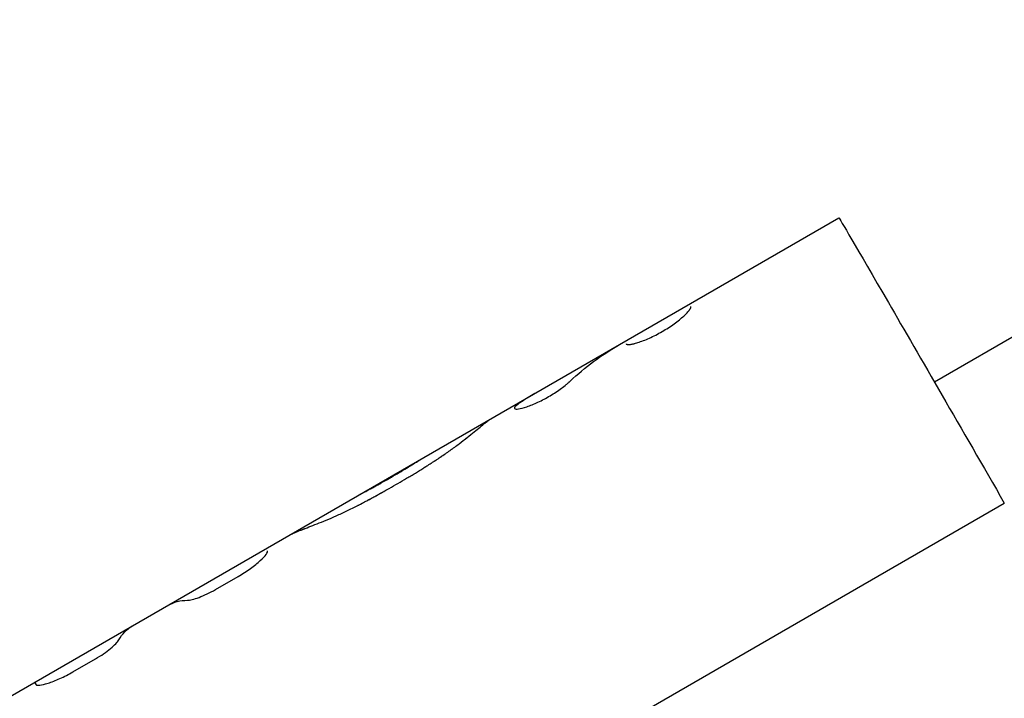
# Model space of a CAD drawing. Units: millimetres. Extents: x -6223 to 7637, y -4974 to 4759.
# Drawn here: x 2402 to 2483, y -2579 to -2524 of the extents above; entities that cross this region are included whole.
import ezdxf

# ---------------------------------------------------------------- set-up
doc = ezdxf.new("R2010")
doc.units = ezdxf.units.MM
doc.header["$LTSCALE"] = 20
doc.layers.add('2d', color=230, linetype='Continuous')

msp = doc.modelspace()

# ---------------------------------------------------------------- linework, layer by layer
at = {"layer": '2d'}
for p, q in [((2528.289, -2523.908), (2477.096, -2553.465)), ((2435.425, -2559.626), (2469.3, -2540.068)), ((2442.829, -2555.619), (2442.829, -2555.618)), ((2391.338, -2585.079), (2435.425, -2559.626)), ((2335.573, -2648.331), (2482.797, -2563.331)), ((2418.431, -2570.382), (2420.276, -2569.317)), ((2406.795, -2577.1), (2408.64, -2576.035))]:
    msp.add_line(p, q, dxfattribs=at)
at = {"layer": '2d', "extrusion": (0, 0, -1)}
msp.add_ellipse((2481.8, -2561.719), major_axis=(-12.5, 21.651), ratio=0.002315, start_param=0, end_param=1.646689, dxfattribs=at)
at = {"layer": '2d'}
for points, knots in [([(2451.932, -2550.356), (2451.942, -2550.361), (2451.951, -2550.365), (2451.963, -2550.37), (2451.967, -2550.372), (2451.972, -2550.374), (2451.974, -2550.374), (2451.976, -2550.375), (2451.977, -2550.376), (2451.978, -2550.376), (2451.978, -2550.376), (2451.979, -2550.377), (2451.979, -2550.377), (2451.98, -2550.377), (2451.981, -2550.377), (2451.982, -2550.378), (2451.983, -2550.378), (2451.985, -2550.379), (2451.986, -2550.379), (2451.99, -2550.38), (2451.992, -2550.381), (2451.999, -2550.384), (2452.004, -2550.386), (2452.014, -2550.389), (2452.019, -2550.39), (2452.026, -2550.392), (2452.029, -2550.392), (2452.034, -2550.394), (2452.036, -2550.394), (2452.041, -2550.395), (2452.045, -2550.396), (2452.051, -2550.397), (2452.054, -2550.398), (2452.063, -2550.399), (2452.07, -2550.4), (2452.083, -2550.402), (2452.09, -2550.403), (2452.103, -2550.404), (2452.11, -2550.404), (2452.125, -2550.404), (2452.133, -2550.405), (2452.15, -2550.404), (2452.158, -2550.404), (2452.185, -2550.403), (2452.204, -2550.401), (2452.264, -2550.395), (2452.309, -2550.388), (2452.383, -2550.375), (2452.409, -2550.369), (2452.463, -2550.358), (2452.492, -2550.351), (2452.55, -2550.337), (2452.579, -2550.33), (2452.64, -2550.314), (2452.671, -2550.305), (2452.766, -2550.278), (2452.832, -2550.259), (2453.042, -2550.192), (2453.19, -2550.139), (2453.502, -2550.019), (2453.666, -2549.951), (2454.006, -2549.797), (2454.179, -2549.715), (2454.529, -2549.535), (2454.703, -2549.44), (2455.05, -2549.24), (2455.219, -2549.137), (2455.55, -2548.923), (2455.708, -2548.815), (2456.009, -2548.598), (2456.15, -2548.49), (2456.412, -2548.278), (2456.531, -2548.176), (2456.743, -2547.983), (2456.835, -2547.892), (2456.956, -2547.764), (2456.992, -2547.723), (2457.041, -2547.666), (2457.056, -2547.648), (2457.085, -2547.612), (2457.098, -2547.595), (2457.123, -2547.561), (2457.135, -2547.544), (2457.156, -2547.513), (2457.166, -2547.498), (2457.182, -2547.47), (2457.19, -2547.456), (2457.199, -2547.438), (2457.201, -2547.431), (2457.206, -2547.42), (2457.208, -2547.414), (2457.212, -2547.403), (2457.214, -2547.399), (2457.216, -2547.389), (2457.217, -2547.384), (2457.219, -2547.374), (2457.219, -2547.37), (2457.22, -2547.363), (2457.22, -2547.36), (2457.22, -2547.357), (2457.22, -2547.356), (2457.22, -2547.354), (2457.22, -2547.353), (2457.22, -2547.352), (2457.22, -2547.351), (2457.22, -2547.351), (2457.22, -2547.35), (2457.22, -2547.35), (2457.22, -2547.349), (2457.22, -2547.348), (2457.22, -2547.347), (2457.22, -2547.345), (2457.22, -2547.344), (2457.22, -2547.339), (2457.22, -2547.335), (2457.218, -2547.324), (2457.217, -2547.315), (2457.216, -2547.306)], [0, 0, 0, 0, 0.015625, 0.015625, 0.023438, 0.023438, 0.027344, 0.027344, 0.029297, 0.029297, 0.030273, 0.030273, 0.03125, 0.03125, 0.032227, 0.032227, 0.033203, 0.033203, 0.035156, 0.035156, 0.039062, 0.039062, 0.046875, 0.046875, 0.054688, 0.054688, 0.058594, 0.058594, 0.0625, 0.0625, 0.066406, 0.066406, 0.070312, 0.070312, 0.078125, 0.078125, 0.085938, 0.085938, 0.09375, 0.09375, 0.101562, 0.101562, 0.109375, 0.109375, 0.125, 0.125, 0.15625, 0.15625, 0.171875, 0.171875, 0.1875, 0.1875, 0.203125, 0.203125, 0.21875, 0.21875, 0.25, 0.25, 0.3125, 0.3125, 0.375, 0.375, 0.4375, 0.4375, 0.5, 0.5, 0.5625, 0.5625, 0.625, 0.625, 0.6875, 0.6875, 0.75, 0.75, 0.8125, 0.8125, 0.84375, 0.84375, 0.859375, 0.859375, 0.875, 0.875, 0.890625, 0.890625, 0.90625, 0.90625, 0.921875, 0.921875, 0.929688, 0.929688, 0.9375, 0.9375, 0.945312, 0.945312, 0.953125, 0.953125, 0.960938, 0.960938, 0.964844, 0.964844, 0.966797, 0.966797, 0.967773, 0.967773, 0.96875, 0.96875, 0.969727, 0.969727, 0.970703, 0.970703, 0.972656, 0.972656, 0.976562, 0.976562, 0.984375, 0.984375, 1, 1, 1, 1]), ([(2451.932, -2550.356), (2451.942, -2550.361), (2451.951, -2550.365), (2451.963, -2550.37), (2451.969, -2550.372), (2451.975, -2550.375), (2451.977, -2550.376), (2451.978, -2550.376), (2451.979, -2550.377), (2451.979, -2550.377), (2451.989, -2550.381), (2452.004, -2550.386), (2452.021, -2550.391), (2452.029, -2550.392), (2452.034, -2550.394), (2452.036, -2550.394), (2452.051, -2550.397), (2452.069, -2550.401), (2452.09, -2550.403), (2452.103, -2550.404), (2452.11, -2550.404), (2452.148, -2550.405), (2452.184, -2550.404), (2452.264, -2550.395), (2452.331, -2550.385), (2452.409, -2550.369), (2452.463, -2550.358), (2452.493, -2550.351), (2452.636, -2550.316), (2452.762, -2550.281), (2453.182, -2550.147), (2453.496, -2550.027), (2454.176, -2549.721), (2454.531, -2549.54), (2455.223, -2549.14), (2455.557, -2548.923), (2456.159, -2548.489), (2456.425, -2548.273), (2456.743, -2547.983), (2456.835, -2547.892), (2456.956, -2547.764), (2457.01, -2547.703), (2457.056, -2547.648), (2457.085, -2547.612), (2457.098, -2547.595), (2457.136, -2547.543), (2457.168, -2547.496), (2457.193, -2547.45), (2457.201, -2547.431), (2457.206, -2547.42), (2457.209, -2547.414), (2457.214, -2547.399), (2457.218, -2547.384), (2457.22, -2547.367), (2457.22, -2547.359), (2457.22, -2547.355), (2457.22, -2547.353), (2457.22, -2547.352), (2457.22, -2547.351), (2457.22, -2547.34), (2457.219, -2547.324), (2457.216, -2547.306)], [0, 0, 0, 0, 0.015625, 0.015625, 0.023438, 0.027344, 0.029297, 0.030273, 0.030273, 0.03125, 0.03125, 0.046875, 0.054688, 0.058594, 0.058594, 0.0625, 0.0625, 0.078125, 0.085938, 0.085938, 0.09375, 0.09375, 0.125, 0.125, 0.15625, 0.171875, 0.171875, 0.1875, 0.1875, 0.25, 0.25, 0.375, 0.375, 0.5, 0.5, 0.625, 0.625, 0.75, 0.75, 0.8125, 0.8125, 0.84375, 0.859375, 0.859375, 0.875, 0.875, 0.90625, 0.921875, 0.929687, 0.929687, 0.9375, 0.9375, 0.953125, 0.960937, 0.964844, 0.966797, 0.967773, 0.967773, 0.96875, 0.96875, 1, 1, 1, 1]), ([(2443.392, -2555.073), (2443.36, -2555.094), (2443.333, -2555.113), (2443.298, -2555.137), (2443.282, -2555.148), (2443.266, -2555.16), (2443.259, -2555.165), (2443.256, -2555.167), (2443.254, -2555.168), (2443.253, -2555.168), (2443.227, -2555.187), (2443.191, -2555.213), (2443.155, -2555.239), (2443.14, -2555.25), (2443.13, -2555.257), (2443.126, -2555.26), (2443.099, -2555.281), (2443.068, -2555.304), (2443.041, -2555.325), (2443.024, -2555.339), (2443.016, -2555.345), (2442.972, -2555.381), (2442.943, -2555.407), (2442.894, -2555.454), (2442.865, -2555.487), (2442.845, -2555.516), (2442.834, -2555.534), (2442.829, -2555.543), (2442.814, -2555.584), (2442.818, -2555.61), (2442.882, -2555.667), (2442.99, -2555.674), (2443.334, -2555.621), (2443.563, -2555.563), (2444.109, -2555.379), (2444.417, -2555.255), (2445.071, -2554.951), (2445.408, -2554.773), (2446.062, -2554.386), (2446.375, -2554.179), (2446.795, -2553.87), (2446.925, -2553.768), (2447.106, -2553.62), (2447.162, -2553.572), (2447.244, -2553.5), (2447.276, -2553.471), (2447.308, -2553.443), (2447.317, -2553.434), (2447.32, -2553.431), (2447.325, -2553.427), (2447.337, -2553.416), (2447.353, -2553.401), (2447.369, -2553.386)], [0, 0, 0, 0, 0.015625, 0.015625, 0.023437, 0.027344, 0.029297, 0.030273, 0.030273, 0.03125, 0.03125, 0.046875, 0.054687, 0.058594, 0.058594, 0.0625, 0.0625, 0.078125, 0.085937, 0.085937, 0.09375, 0.09375, 0.125, 0.125, 0.15625, 0.171875, 0.171875, 0.1875, 0.1875, 0.25, 0.25, 0.375, 0.375, 0.5, 0.5, 0.625, 0.625, 0.75, 0.75, 0.875, 0.875, 0.9375, 0.9375, 0.96875, 0.96875, 0.984375, 0.988281, 0.988281, 0.990234, 0.990234, 0.992188, 1, 1, 1, 1]), ([(2435.947, -2560.132), (2436.042, -2560.071), (2436.165, -2559.991), (2436.278, -2559.918), (2436.327, -2559.886), (2436.35, -2559.872), (2436.36, -2559.865), (2436.365, -2559.862), (2436.368, -2559.86), (2436.368, -2559.86), (2436.449, -2559.807), (2436.559, -2559.735), (2436.677, -2559.657), (2436.725, -2559.625), (2436.756, -2559.604), (2436.77, -2559.594), (2436.916, -2559.496), (2437.047, -2559.407), (2437.244, -2559.269), (2437.343, -2559.199), (2437.443, -2559.129), (2437.509, -2559.081), (2437.544, -2559.056), (2437.833, -2558.848), (2438.076, -2558.668), (2438.537, -2558.32), (2438.754, -2558.152), (2439.373, -2557.664), (2439.731, -2557.372), (2440.177, -2557.009), (2440.311, -2556.901), (2440.488, -2556.761), (2440.543, -2556.718), (2440.619, -2556.66), (2440.643, -2556.642), (2440.67, -2556.622), (2440.672, -2556.62), (2440.678, -2556.616), (2440.68, -2556.615), (2440.686, -2556.61), (2440.7, -2556.599), (2440.719, -2556.586), (2440.734, -2556.575)], [0, 0, 0, 0, 0.03125, 0.046875, 0.054687, 0.058594, 0.060547, 0.061523, 0.061523, 0.0625, 0.0625, 0.09375, 0.109375, 0.117187, 0.117187, 0.125, 0.125, 0.1875, 0.1875, 0.21875, 0.234375, 0.234375, 0.25, 0.25, 0.375, 0.375, 0.5, 0.5, 0.75, 0.75, 0.875, 0.875, 0.9375, 0.9375, 0.96875, 0.96875, 0.972656, 0.972656, 0.976562, 0.976562, 0.984375, 1, 1, 1, 1]), ([(2438.668, -2558.218), (2438.768, -2558.141), (2438.865, -2558.064), (2439.372, -2557.665), (2439.731, -2557.372), (2440.177, -2557.009), (2440.311, -2556.901), (2440.488, -2556.761), (2440.543, -2556.718), (2440.619, -2556.66), (2440.643, -2556.642), (2440.67, -2556.622), (2440.672, -2556.62), (2440.677, -2556.617), (2440.678, -2556.616), (2440.68, -2556.615), (2440.681, -2556.614), (2440.686, -2556.61), (2440.691, -2556.607), (2440.707, -2556.595), (2440.719, -2556.586), (2440.734, -2556.575)], [0.4422689, 0.4422689, 0.4422689, 0.4422689, 0.5, 0.5, 0.75, 0.75, 0.875, 0.875, 0.9375, 0.9375, 0.96875, 0.96875, 0.9726562, 0.9726562, 0.9746094, 0.9746094, 0.9765625, 0.9765625, 0.984375, 0.984375, 1, 1, 1, 1]), ([(2440.734, -2556.575), (2440.763, -2556.554), (2440.788, -2556.536), (2440.821, -2556.515), (2440.836, -2556.505), (2440.851, -2556.495), (2440.858, -2556.491), (2440.862, -2556.488), (2440.863, -2556.488), (2440.864, -2556.487), (2440.864, -2556.487), (2440.887, -2556.473), (2440.907, -2556.46), (2440.927, -2556.449)], [0, 0, 0, 0, 0.03125, 0.03125, 0.046875, 0.0546875, 0.05859375, 0.06054688, 0.06152344, 0.06152344, 0.0625, 0.0625, 0.0913499, 0.0913499, 0.0913499, 0.0913499]), ([(2435.947, -2560.132), (2436.042, -2560.071), (2436.124, -2560.018), (2436.23, -2559.949), (2436.262, -2559.929), (2436.306, -2559.9), (2436.32, -2559.891), (2436.34, -2559.878), (2436.346, -2559.874), (2436.356, -2559.868), (2436.359, -2559.866), (2436.363, -2559.863), (2436.365, -2559.862), (2436.368, -2559.86), (2436.369, -2559.859), (2436.373, -2559.857), (2436.376, -2559.855), (2436.38, -2559.852), (2436.383, -2559.85), (2436.39, -2559.845), (2436.395, -2559.842), (2436.409, -2559.833), (2436.419, -2559.827), (2436.447, -2559.808), (2436.466, -2559.796), (2436.521, -2559.76), (2436.557, -2559.736), (2436.626, -2559.691), (2436.66, -2559.668), (2436.709, -2559.636), (2436.725, -2559.625), (2436.756, -2559.604), (2436.771, -2559.594), (2436.802, -2559.573), (2436.819, -2559.562), (2436.852, -2559.54), (2436.868, -2559.529), (2436.917, -2559.495), (2436.949, -2559.473), (2437.047, -2559.406), (2437.113, -2559.361), (2437.244, -2559.269), (2437.31, -2559.223), (2437.41, -2559.152), (2437.443, -2559.129), (2437.509, -2559.081), (2437.543, -2559.057), (2437.609, -2559.01), (2437.64, -2558.987), (2437.695, -2558.947), (2437.718, -2558.93), (2437.741, -2558.913)], [0, 0, 0, 0, 0.03125, 0.03125, 0.046875, 0.046875, 0.0546875, 0.0546875, 0.0585938, 0.0585938, 0.0605469, 0.0605469, 0.0615234, 0.0615234, 0.0625, 0.0625, 0.0634766, 0.0634766, 0.0644531, 0.0644531, 0.0664062, 0.0664062, 0.0703125, 0.0703125, 0.078125, 0.078125, 0.09375, 0.09375, 0.109375, 0.109375, 0.1171875, 0.1171875, 0.125, 0.125, 0.1328125, 0.1328125, 0.140625, 0.140625, 0.15625, 0.15625, 0.1875, 0.1875, 0.21875, 0.21875, 0.234375, 0.234375, 0.25, 0.25, 0.265625, 0.265625, 0.277157, 0.277157, 0.277157, 0.277157]), ([(2430.067, -2562.719), (2430.181, -2562.653), (2430.307, -2562.583), (2430.598, -2562.423), (2430.765, -2562.332), (2431.129, -2562.134), (2431.322, -2562.03), (2431.722, -2561.81), (2431.928, -2561.696), (2432.353, -2561.458), (2432.565, -2561.337), (2432.993, -2561.09), (2433.206, -2560.965), (2433.623, -2560.717), (2433.823, -2560.597), (2434.409, -2560.241), (2434.765, -2560.021), (2435.193, -2559.762), (2435.314, -2559.69), (2435.425, -2559.626)], [0.192932, 0.192932, 0.192932, 0.192932, 0.25, 0.25, 0.3125, 0.3125, 0.375, 0.375, 0.4375, 0.4375, 0.5, 0.5, 0.5625, 0.5625, 0.625, 0.625, 0.75, 0.75, 0.8062069, 0.8062069, 0.8062069, 0.8062069]), ([(2430.067, -2562.719), (2430.178, -2562.655), (2430.304, -2562.584), (2430.749, -2562.34), (2431.118, -2562.142), (2431.918, -2561.703), (2432.348, -2561.463), (2433.202, -2560.97), (2433.625, -2560.717), (2434.403, -2560.245), (2434.759, -2560.025), (2435.191, -2559.763), (2435.314, -2559.69), (2435.425, -2559.626)], [0.1931864, 0.1931864, 0.1931864, 0.1931864, 0.25, 0.25, 0.375, 0.375, 0.5, 0.5, 0.625, 0.625, 0.75, 0.75, 0.8068536, 0.8068536, 0.8068536, 0.8068536]), ([(2430.268, -2563.411), (2430.428, -2563.326), (2430.568, -2563.252), (2430.748, -2563.156), (2430.803, -2563.127), (2430.878, -2563.087), (2430.901, -2563.074), (2430.935, -2563.056), (2430.946, -2563.05), (2430.962, -2563.042), (2430.967, -2563.039), (2430.975, -2563.035), (2430.978, -2563.034), (2430.983, -2563.031), (2430.985, -2563.03), (2430.991, -2563.026), (2430.995, -2563.024), (2431.003, -2563.02), (2431.006, -2563.018), (2431.017, -2563.012), (2431.025, -2563.008), (2431.047, -2562.996), (2431.062, -2562.989), (2431.106, -2562.965), (2431.136, -2562.949), (2431.225, -2562.901), (2431.285, -2562.868), (2431.465, -2562.77), (2431.586, -2562.704), (2431.829, -2562.57), (2431.949, -2562.504), (2432.189, -2562.37), (2432.309, -2562.303), (2432.667, -2562.1), (2432.905, -2561.965), (2433.377, -2561.693), (2433.612, -2561.555), (2433.966, -2561.346), (2434.084, -2561.276), (2434.262, -2561.17), (2434.321, -2561.134), (2434.439, -2561.063), (2434.498, -2561.028), (2434.617, -2560.955), (2434.678, -2560.919), (2434.797, -2560.846), (2434.855, -2560.81), (2435.03, -2560.704), (2435.145, -2560.633), (2435.312, -2560.529), (2435.369, -2560.494), (2435.455, -2560.441), (2435.484, -2560.422), (2435.528, -2560.395), (2435.543, -2560.386), (2435.565, -2560.372), (2435.573, -2560.367), (2435.584, -2560.36), (2435.588, -2560.358), (2435.595, -2560.353), (2435.6, -2560.35), (2435.606, -2560.346), (2435.607, -2560.345), (2435.612, -2560.342), (2435.615, -2560.341), (2435.623, -2560.336), (2435.628, -2560.333), (2435.644, -2560.322), (2435.655, -2560.315), (2435.691, -2560.293), (2435.718, -2560.276), (2435.804, -2560.222), (2435.871, -2560.18), (2435.947, -2560.132)], [0, 0, 0, 0, 0.0625, 0.0625, 0.09375, 0.09375, 0.109375, 0.109375, 0.117188, 0.117188, 0.121094, 0.121094, 0.123047, 0.123047, 0.125, 0.125, 0.126953, 0.126953, 0.128906, 0.128906, 0.132812, 0.132812, 0.140625, 0.140625, 0.15625, 0.15625, 0.1875, 0.1875, 0.25, 0.25, 0.3125, 0.3125, 0.375, 0.375, 0.5, 0.5, 0.625, 0.625, 0.6875, 0.6875, 0.71875, 0.71875, 0.75, 0.75, 0.78125, 0.78125, 0.8125, 0.8125, 0.875, 0.875, 0.90625, 0.90625, 0.921875, 0.921875, 0.929688, 0.929688, 0.933594, 0.933594, 0.935547, 0.935547, 0.9375, 0.9375, 0.939453, 0.939453, 0.941406, 0.941406, 0.945312, 0.945312, 0.953125, 0.953125, 0.96875, 0.96875, 1, 1, 1, 1]), ([(2430.268, -2563.411), (2430.428, -2563.326), (2430.638, -2563.215), (2430.83, -2563.112), (2430.913, -2563.068), (2430.952, -2563.047), (2430.97, -2563.038), (2430.978, -2563.034), (2430.983, -2563.031), (2430.984, -2563.03), (2431.106, -2562.965), (2431.225, -2562.901), (2431.465, -2562.77), (2431.587, -2562.703), (2432.191, -2562.371), (2432.671, -2562.1), (2433.376, -2561.693), (2433.612, -2561.555), (2433.966, -2561.346), (2434.143, -2561.241), (2434.321, -2561.134), (2434.439, -2561.063), (2434.497, -2561.028), (2434.678, -2560.918), (2434.797, -2560.846), (2435.03, -2560.704), (2435.145, -2560.633), (2435.312, -2560.53), (2435.397, -2560.477), (2435.499, -2560.413), (2435.551, -2560.381), (2435.577, -2560.365), (2435.588, -2560.358), (2435.595, -2560.353), (2435.6, -2560.35), (2435.679, -2560.3), (2435.794, -2560.228), (2435.947, -2560.132)], [0, 0, 0, 0, 0.0625, 0.09375, 0.109375, 0.117187, 0.121094, 0.123047, 0.123047, 0.125, 0.125, 0.1875, 0.1875, 0.25, 0.25, 0.5, 0.5, 0.625, 0.625, 0.6875, 0.71875, 0.71875, 0.75, 0.75, 0.8125, 0.8125, 0.875, 0.875, 0.90625, 0.921875, 0.929687, 0.933594, 0.935547, 0.935547, 0.9375, 0.9375, 1, 1, 1, 1]), ([(2424.774, -2565.79), (2424.81, -2565.773), (2424.842, -2565.759), (2424.884, -2565.74), (2424.897, -2565.735), (2424.915, -2565.727), (2424.921, -2565.725), (2424.929, -2565.721), (2424.931, -2565.72), (2424.935, -2565.719), (2424.936, -2565.718), (2424.938, -2565.717), (2424.939, -2565.717), (2424.94, -2565.717), (2424.941, -2565.716), (2424.942, -2565.716), (2424.943, -2565.715), (2424.945, -2565.714), (2424.946, -2565.714), (2424.95, -2565.713), (2424.952, -2565.712), (2424.958, -2565.709), (2424.962, -2565.708), (2424.974, -2565.703), (2424.982, -2565.699), (2425.006, -2565.69), (2425.022, -2565.683), (2425.054, -2565.67), (2425.069, -2565.664), (2425.093, -2565.655), (2425.101, -2565.652), (2425.116, -2565.646), (2425.124, -2565.643), (2425.14, -2565.636), (2425.148, -2565.633), (2425.165, -2565.626), (2425.174, -2565.623), (2425.2, -2565.613), (2425.217, -2565.606), (2425.272, -2565.584), (2425.311, -2565.569), (2425.391, -2565.538), (2425.433, -2565.522), (2425.499, -2565.496), (2425.521, -2565.487), (2425.567, -2565.47), (2425.591, -2565.461), (2425.638, -2565.443), (2425.661, -2565.434), (2425.707, -2565.416), (2425.731, -2565.407), (2425.803, -2565.379), (2425.852, -2565.361), (2426.001, -2565.304), (2426.104, -2565.264), (2426.426, -2565.14), (2426.654, -2565.051), (2427.388, -2564.757), (2427.929, -2564.532), (2428.784, -2564.145), (2429.077, -2564.008), (2429.52, -2563.792), (2429.67, -2563.718), (2429.893, -2563.605), (2429.968, -2563.567), (2430.052, -2563.523), (2430.061, -2563.518), (2430.076, -2563.511), (2430.078, -2563.51), (2430.085, -2563.506), (2430.088, -2563.505), (2430.106, -2563.495), (2430.122, -2563.487), (2430.175, -2563.46), (2430.218, -2563.437), (2430.268, -2563.411)], [0, 0, 0, 0, 0.03125, 0.03125, 0.046875, 0.046875, 0.054688, 0.054688, 0.058594, 0.058594, 0.060547, 0.060547, 0.061523, 0.061523, 0.0625, 0.0625, 0.063477, 0.063477, 0.064453, 0.064453, 0.066406, 0.066406, 0.070312, 0.070312, 0.078125, 0.078125, 0.09375, 0.09375, 0.109375, 0.109375, 0.117188, 0.117188, 0.125, 0.125, 0.132812, 0.132812, 0.140625, 0.140625, 0.15625, 0.15625, 0.1875, 0.1875, 0.21875, 0.21875, 0.234375, 0.234375, 0.25, 0.25, 0.265625, 0.265625, 0.28125, 0.28125, 0.3125, 0.3125, 0.375, 0.375, 0.5, 0.5, 0.75, 0.75, 0.875, 0.875, 0.9375, 0.9375, 0.96875, 0.96875, 0.972656, 0.972656, 0.974609, 0.974609, 0.976562, 0.976562, 0.984375, 0.984375, 1, 1, 1, 1]), ([(2424.774, -2565.79), (2424.81, -2565.773), (2424.842, -2565.759), (2424.884, -2565.74), (2424.903, -2565.732), (2424.923, -2565.724), (2424.933, -2565.72), (2424.937, -2565.718), (2424.939, -2565.717), (2424.94, -2565.717), (2424.94, -2565.717), (2424.974, -2565.703), (2425.006, -2565.69), (2425.054, -2565.67), (2425.077, -2565.661), (2425.101, -2565.652), (2425.116, -2565.646), (2425.123, -2565.643), (2425.197, -2565.614), (2425.307, -2565.571), (2425.454, -2565.513), (2425.521, -2565.487), (2425.567, -2565.47), (2425.592, -2565.46), (2425.798, -2565.381), (2425.997, -2565.305), (2426.426, -2565.14), (2426.654, -2565.051), (2427.389, -2564.757), (2427.929, -2564.532), (2428.784, -2564.145), (2429.077, -2564.008), (2429.52, -2563.792), (2429.67, -2563.718), (2429.893, -2563.605), (2429.968, -2563.567), (2430.052, -2563.523), (2430.061, -2563.518), (2430.08, -2563.509), (2430.085, -2563.506), (2430.106, -2563.495), (2430.154, -2563.471), (2430.218, -2563.437), (2430.268, -2563.411)], [0, 0, 0, 0, 0.03125, 0.03125, 0.046875, 0.054687, 0.058594, 0.060547, 0.061523, 0.061523, 0.0625, 0.0625, 0.09375, 0.09375, 0.109375, 0.117187, 0.117187, 0.125, 0.125, 0.1875, 0.21875, 0.234375, 0.234375, 0.25, 0.25, 0.375, 0.375, 0.5, 0.5, 0.75, 0.75, 0.875, 0.875, 0.9375, 0.9375, 0.96875, 0.96875, 0.972656, 0.972656, 0.976563, 0.976563, 0.984375, 1, 1, 1, 1]), ([(2424.565, -2565.896), (2424.574, -2565.89), (2424.583, -2565.885), (2424.599, -2565.876), (2424.605, -2565.873), (2424.614, -2565.868), (2424.617, -2565.867), (2424.621, -2565.864), (2424.623, -2565.864), (2424.625, -2565.862), (2424.626, -2565.862), (2424.627, -2565.861), (2424.628, -2565.861), (2424.63, -2565.86), (2424.63, -2565.86), (2424.631, -2565.859), (2424.631, -2565.859), (2424.633, -2565.858), (2424.634, -2565.858), (2424.637, -2565.856), (2424.639, -2565.855), (2424.646, -2565.852), (2424.65, -2565.849), (2424.665, -2565.842), (2424.676, -2565.836), (2424.712, -2565.818), (2424.74, -2565.805), (2424.774, -2565.79)], [0.90842528, 0.90842528, 0.90842528, 0.90842528, 0.921875, 0.921875, 0.9296875, 0.9296875, 0.93359375, 0.93359375, 0.93554688, 0.93554688, 0.93652344, 0.93652344, 0.9375, 0.9375, 0.93847656, 0.93847656, 0.93945312, 0.93945312, 0.94140625, 0.94140625, 0.9453125, 0.9453125, 0.953125, 0.953125, 0.96875, 0.96875, 1, 1, 1, 1]), ([(2424.565, -2565.896), (2424.574, -2565.89), (2424.589, -2565.882), (2424.608, -2565.872), (2424.618, -2565.866), (2424.623, -2565.863), (2424.626, -2565.862), (2424.627, -2565.861), (2424.628, -2565.861), (2424.66, -2565.844), (2424.707, -2565.819), (2424.774, -2565.79)], [0.90841838, 0.90841838, 0.90841838, 0.90841838, 0.921875, 0.9296875, 0.93359375, 0.93554687, 0.93652344, 0.93652344, 0.9375, 0.9375, 1, 1, 1, 1]), ([(2420.276, -2569.317), (2420.632, -2569.111), (2420.972, -2568.891), (2421.59, -2568.446), (2421.86, -2568.226), (2422.298, -2567.827), (2422.461, -2567.652), (2422.664, -2567.379), (2422.701, -2567.284), (2422.674, -2567.237)], [0, 0, 0, 0, 0.25, 0.25, 0.5, 0.5, 0.75, 0.75, 1, 1, 1, 1]), ([(2420.276, -2569.317), (2420.633, -2569.111), (2420.972, -2568.891), (2421.59, -2568.446), (2421.86, -2568.226), (2422.079, -2568.027), (2422.079, -2568.027), (2422.079, -2568.027)], [0, 0, 0, 0, 0.25, 0.25, 0.5, 0.5, 0.5000016, 0.5000016, 0.5000016, 0.5000016]), ([(2416.149, -2571.257), (2416.246, -2571.256), (2416.374, -2571.236), (2416.694, -2571.158), (2416.877, -2571.101), (2417.289, -2570.948), (2417.508, -2570.855), (2417.969, -2570.637), (2418.199, -2570.516), (2418.431, -2570.382)], [0, 0, 0, 0, 0.25, 0.25, 0.5, 0.5, 0.75, 0.75, 1, 1, 1, 1]), ([(2416.149, -2571.257), (2416.246, -2571.256), (2416.374, -2571.236), (2416.694, -2571.158), (2416.877, -2571.101), (2417.289, -2570.948), (2417.509, -2570.855), (2417.968, -2570.637), (2418.199, -2570.516), (2418.431, -2570.382)], [0, 0, 0, 0, 0.25, 0.25, 0.5, 0.5, 0.75, 0.75, 1, 1, 1, 1]), ([(2408.64, -2576.035), (2408.872, -2575.901), (2409.091, -2575.762), (2409.51, -2575.473), (2409.699, -2575.33), (2410.036, -2575.05), (2410.177, -2574.92), (2410.403, -2574.684), (2410.483, -2574.583), (2410.532, -2574.5)], [0, 0, 0, 0, 0.25, 0.25, 0.5, 0.5, 0.75, 0.75, 1, 1, 1, 1]), ([(2408.64, -2576.035), (2408.872, -2575.901), (2409.091, -2575.762), (2409.51, -2575.473), (2409.699, -2575.33), (2410.036, -2575.05), (2410.177, -2574.92), (2410.403, -2574.684), (2410.483, -2574.583), (2410.532, -2574.5)], [0, 0, 0, 0, 0.25, 0.25, 0.5, 0.5, 0.75, 0.75, 1, 1, 1, 1]), ([(2403.782, -2578.144), (2403.811, -2578.19), (2403.913, -2578.205), (2404.254, -2578.164), (2404.489, -2578.109), (2405.056, -2577.928), (2405.382, -2577.803), (2406.077, -2577.491), (2406.439, -2577.306), (2406.795, -2577.1)], [0, 0, 0, 0, 0.25, 0.25, 0.5, 0.5, 0.75, 0.75, 1, 1, 1, 1]), ([(2404.772, -2578.019), (2405.056, -2577.928), (2405.382, -2577.803), (2406.077, -2577.491), (2406.438, -2577.306), (2406.795, -2577.1)], [0.5000046, 0.5000046, 0.5000046, 0.5000046, 0.75, 0.75, 1, 1, 1, 1])]:
    msp.add_open_spline(points, degree=3, knots=knots, dxfattribs=at)
for points in [[(2457.22, -2547.345), (2457.22, -2547.345), (2457.22, -2547.345), (2457.22, -2547.345)], [(2447.369, -2553.386), (2448.588, -2552.247), (2449.899, -2551.269), (2451.306, -2550.457)], [(2444.498, -2554.387), (2444.123, -2554.604), (2443.754, -2554.832), (2443.392, -2555.073)], [(2414.588, -2571.656), (2415.036, -2571.397), (2415.556, -2571.265), (2416.149, -2571.257)], [(2410.532, -2574.5), (2410.829, -2573.995), (2411.197, -2573.613), (2411.639, -2573.358)], [(2409.927, -2575.14), (2409.927, -2575.14), (2409.927, -2575.14), (2409.927, -2575.14)], [(2403.668, -2577.961), (2403.67, -2577.96), (2403.708, -2578.021), (2403.782, -2578.144)]]:
    msp.add_open_spline(points, degree=3, dxfattribs=at)

doc.saveas('drawing.dxf')
